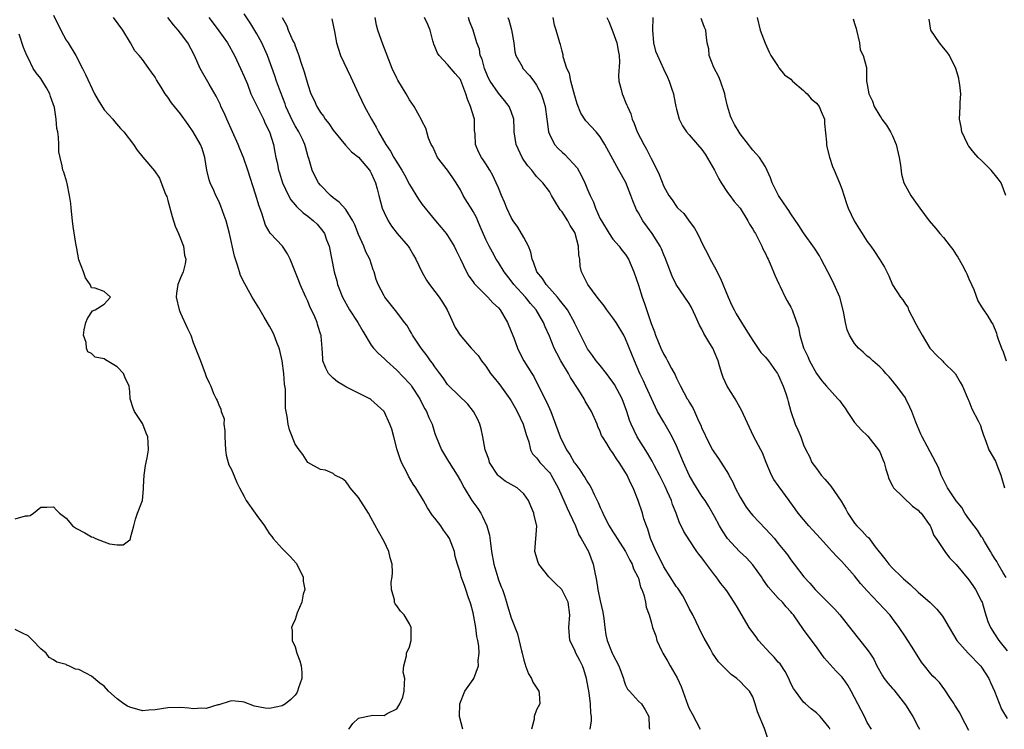
# Model space of a CAD drawing. Units: inches. Extents: x 2559000 to 2562000, y 1533000 to 1536000.
# Drawn here: x 2559846 to 2560001, y 1533589 to 1533701 of the extents above; entities that cross this region are included whole.
import ezdxf

# ---------------------------------------------------------------- set-up
doc = ezdxf.new("R2010")
doc.units = ezdxf.units.IN
doc.header["$MEASUREMENT"] = 0
doc.layers.add('LD25591533_2ft', color=53, linetype='Continuous')

msp = doc.modelspace()

# ---------------------------------------------------------------- linework, layer by layer
at = {"layer": 'LD25591533_2ft'}
for points, elevation in [([(2559851, 1533701.39), (2559852.16, 1533699), (2559853, 1533697.45), (2559853.31, 1533697), (2559854.54, 1533695), (2559855.59, 1533693), (2559856.06, 1533692.06), (2559857.47, 1533689), (2559858.02, 1533688.02), (2559859, 1533686.49), (2559860.32, 1533685), (2559860.62, 1533684.62), (2559861.56, 1533683.56), (2559862.09, 1533683), (2559863.58, 1533681), (2559864.14, 1533680.14), (2559865.05, 1533679.04), (2559866.88, 1533676.88), (2559867.7, 1533675.7), (2559868.54, 1533673.46), (2559868.75, 1533673), (2559868.82, 1533672.82), (2559869, 1533672.22), (2559869.69, 1533669.69), (2559870.16, 1533668.16), (2559870.68, 1533667), (2559871.47, 1533665), (2559871.63, 1533663.63), (2559871.8, 1533663), (2559871.74, 1533662.26), (2559871.38, 1533661), (2559871, 1533660.04), (2559870.55, 1533659), (2559870.37, 1533657.63), (2559870.32, 1533657), (2559870.78, 1533655), (2559871, 1533654.46), (2559872.09, 1533652.09), (2559872.62, 1533651), (2559873, 1533649.86), (2559873.79, 1533647.79), (2559874.15, 1533647), (2559874.87, 1533645), (2559875, 1533644.54), (2559875.51, 1533643.51), (2559875.73, 1533643), (2559876.18, 1533641.82), (2559876.57, 1533641), (2559876.75, 1533640.75), (2559877, 1533640.08), (2559877.35, 1533639.35), (2559877.36, 1533639), (2559877.83, 1533637.83), (2559877.79, 1533637), (2559877.97, 1533635.97), (2559877.93, 1533635), (2559878.04, 1533633), (2559878.16, 1533632.16), (2559878.49, 1533631), (2559878.61, 1533630.61), (2559879, 1533629.9), (2559879.86, 1533627.86), (2559880.26, 1533627), (2559881, 1533625.61), (2559881.29, 1533625), (2559882.72, 1533623), (2559883, 1533622.66), (2559884.18, 1533621), (2559884.49, 1533620.49), (2559885, 1533619.77), (2559885.34, 1533619.34), (2559885.56, 1533619), (2559887, 1533617.44), (2559888.21, 1533616.21), (2559889.17, 1533615.17), (2559890.27, 1533613), (2559890.3, 1533612.3), (2559890.52, 1533611), (2559890.27, 1533610.27), (2559890.07, 1533609), (2559889.34, 1533607.34), (2559889, 1533606.29), (2559888.59, 1533605.41), (2559888.46, 1533605), (2559888.56, 1533604.56), (2559888.53, 1533603), (2559889, 1533601.96), (2559889.3, 1533601), (2559889.77, 1533599.77), (2559889.98, 1533599), (2559890.07, 1533597.93), (2559890.07, 1533597), (2559889.52, 1533595.52), (2559889.4, 1533595), (2559889.27, 1533594.73), (2559889, 1533594.35), (2559888.33, 1533593.67), (2559887.51, 1533593), (2559887, 1533592.69), (2559885, 1533592.26), (2559884.32, 1533592.32), (2559882.63, 1533592.63), (2559881, 1533593.29), (2559880.7, 1533593.3), (2559879, 1533593.49), (2559878.64, 1533593.36), (2559877, 1533592.86), (2559876.84, 1533592.84), (2559875, 1533592.27), (2559874.32, 1533592.32), (2559873, 1533592.22), (2559872.31, 1533592.31), (2559871, 1533592.42), (2559869, 1533592.4), (2559867, 1533592.07), (2559866.02, 1533592.02), (2559865, 1533591.93), (2559863, 1533592.46), (2559862.64, 1533592.64), (2559862.08, 1533593), (2559861, 1533593.82), (2559859.67, 1533595), (2559859, 1533595.78), (2559858.28, 1533596.28), (2559857, 1533597.34), (2559856.22, 1533597.78), (2559855, 1533598.39), (2559854.48, 1533598.48), (2559853.43, 1533599), (2559853.12, 1533599.12), (2559853, 1533599.19), (2559851.54, 1533599.54), (2559851, 1533599.91), (2559850.31, 1533600.31), (2559849.83, 1533601), (2559849, 1533601.65), (2559847.77, 1533603), (2559847, 1533603.7), (2559846.13, 1533604.13), (2559845, 1533604.73)], 8202), ([(2559897.44, 1533589), (2559898.11, 1533589.89), (2559899, 1533590.73), (2559899.2, 1533590.8), (2559901, 1533591.2), (2559901.23, 1533591.23), (2559903, 1533591.2), (2559903.51, 1533591.51), (2559905, 1533592.2), (2559905.5, 1533593), (2559905.95, 1533594.05), (2559906.18, 1533595), (2559906.24, 1533596.24), (2559906.26, 1533597), (2559906.03, 1533597.97), (2559906.1, 1533599), (2559906.55, 1533600.55), (2559906.53, 1533601), (2559907, 1533601.98), (2559907.28, 1533603), (2559907.26, 1533605), (2559907, 1533605.59), (2559906.14, 1533607), (2559905.6, 1533607.6), (2559905, 1533608.43), (2559904.75, 1533608.75), (2559904.65, 1533609), (2559904.62, 1533609.38), (2559904.16, 1533611), (2559904.13, 1533612.13), (2559904.29, 1533613), (2559904.35, 1533613.65), (2559904.27, 1533615), (2559903.97, 1533615.97), (2559903.73, 1533617), (2559903, 1533618.56), (2559902.12, 1533620.12), (2559901, 1533622.22), (2559900.54, 1533623), (2559899, 1533625.49), (2559897.67, 1533627), (2559897.42, 1533627.42), (2559897, 1533628), (2559896.44, 1533628.44), (2559895.25, 1533629), (2559895, 1533629.23), (2559893.79, 1533629.79), (2559893, 1533629.87), (2559891, 1533631), (2559890.22, 1533632.22), (2559889.66, 1533633), (2559889, 1533633.86), (2559888.13, 1533636.13), (2559887.93, 1533637), (2559887.77, 1533638.23), (2559887.6, 1533639), (2559887.51, 1533639.51), (2559887.5, 1533642.5), (2559887.33, 1533643.33), (2559887.21, 1533645), (2559886.99, 1533646.99), (2559886.63, 1533648.63), (2559886.52, 1533649), (2559886.16, 1533649.84), (2559885.71, 1533651), (2559885.49, 1533651.49), (2559885, 1533652.41), (2559884.16, 1533653.84), (2559883.31, 1533655.31), (2559882.26, 1533657), (2559881.36, 1533658.64), (2559881.09, 1533659.09), (2559880.42, 1533660.42), (2559880.28, 1533661), (2559879.97, 1533662.03), (2559879.61, 1533663), (2559879.46, 1533663.46), (2559878.67, 1533667), (2559878.14, 1533669), (2559877.86, 1533669.86), (2559877.34, 1533671.34), (2559877, 1533672.08), (2559876.55, 1533673), (2559876.2, 1533673.8), (2559875.64, 1533675), (2559875.48, 1533675.48), (2559875.13, 1533677), (2559874.82, 1533679), (2559874.41, 1533680.41), (2559874.14, 1533681), (2559873, 1533683), (2559872.19, 1533684.19), (2559871, 1533685.85), (2559870.06, 1533687), (2559869.57, 1533687.57), (2559869, 1533688.45), (2559868.59, 1533689), (2559867.95, 1533690.05), (2559867.21, 1533691.21), (2559867, 1533691.61), (2559866.41, 1533692.41), (2559866.01, 1533693), (2559865, 1533694.38), (2559864.5, 1533695), (2559863.78, 1533695.78), (2559863.1, 1533697), (2559861.89, 1533699), (2559860.44, 1533701)], 8200), ([(2559915.41, 1533589), (2559914.86, 1533591), (2559914.91, 1533593), (2559915.72, 1533595), (2559917, 1533596.82), (2559917.1, 1533597), (2559917.87, 1533599), (2559917.83, 1533599.83), (2559917.96, 1533601), (2559917.92, 1533602.08), (2559917.75, 1533603), (2559917.62, 1533603.62), (2559917.45, 1533605), (2559917, 1533607.35), (2559916.67, 1533608.67), (2559916.57, 1533609), (2559916.3, 1533609.7), (2559915.88, 1533611), (2559915.65, 1533611.65), (2559915.13, 1533613), (2559915, 1533613.55), (2559914.54, 1533615), (2559914.21, 1533616.21), (2559914.06, 1533617), (2559913.29, 1533619), (2559913, 1533619.48), (2559912.36, 1533620.36), (2559911.93, 1533621), (2559911, 1533622.2), (2559910.64, 1533622.64), (2559909.84, 1533623.84), (2559909.18, 1533625), (2559908.01, 1533627), (2559907.59, 1533627.59), (2559906.84, 1533628.84), (2559906.57, 1533629.43), (2559905.77, 1533631), (2559905.55, 1533631.55), (2559905.07, 1533633), (2559904.53, 1533635), (2559904.24, 1533636.24), (2559903.93, 1533637), (2559903.01, 1533639), (2559900.91, 1533640.91), (2559900.75, 1533641), (2559897, 1533642.9), (2559896.83, 1533643), (2559895.7, 1533643.7), (2559895, 1533644.27), (2559894.62, 1533644.62), (2559894.27, 1533645), (2559893.85, 1533645.85), (2559893.38, 1533647), (2559893.35, 1533647.35), (2559893.29, 1533649), (2559893.13, 1533650.87), (2559893.1, 1533651), (2559893.06, 1533651.06), (2559892.56, 1533652.56), (2559892.46, 1533653), (2559892.11, 1533653.89), (2559891.59, 1533655), (2559891.39, 1533655.39), (2559891, 1533656.36), (2559890.79, 1533656.79), (2559890.72, 1533657), (2559889.79, 1533659), (2559889.58, 1533659.58), (2559888.21, 1533663), (2559887.83, 1533663.83), (2559887.02, 1533665), (2559885.16, 1533667), (2559885.07, 1533667.07), (2559884.35, 1533668.35), (2559884.16, 1533669), (2559883.77, 1533670.23), (2559883.34, 1533671.34), (2559882.77, 1533673.23), (2559881.55, 1533677), (2559880.87, 1533679), (2559880.32, 1533680.32), (2559880.07, 1533681), (2559878.25, 1533685), (2559877.88, 1533685.88), (2559877.35, 1533687), (2559877.26, 1533687.26), (2559876.61, 1533688.61), (2559875.48, 1533690.52), (2559874.08, 1533693), (2559873.19, 1533695), (2559872.15, 1533697), (2559871, 1533698.54), (2559870.62, 1533699), (2559869.86, 1533699.86), (2559868.98, 1533700.98)], 8198), ([(2559875.46, 1533701), (2559876.11, 1533700.11), (2559877, 1533698.92), (2559878.35, 1533697), (2559879.45, 1533695), (2559880.44, 1533693), (2559881, 1533691.74), (2559881.51, 1533690.49), (2559882.07, 1533689), (2559882.34, 1533688.34), (2559883, 1533687.11), (2559884.02, 1533685), (2559884.32, 1533684.32), (2559884.97, 1533683), (2559885.59, 1533681), (2559885.83, 1533679.83), (2559885.99, 1533679), (2559886.17, 1533678.17), (2559886.4, 1533677), (2559886.54, 1533676.54), (2559887.03, 1533675), (2559887.98, 1533673), (2559888.34, 1533672.34), (2559889, 1533671.55), (2559889.24, 1533671.24), (2559890.27, 1533670.27), (2559891, 1533669.76), (2559891.92, 1533669), (2559892.46, 1533668.46), (2559893.38, 1533667.38), (2559893.62, 1533667), (2559893.96, 1533666.04), (2559894.36, 1533665), (2559895.13, 1533661), (2559895.57, 1533659.57), (2559895.7, 1533659), (2559896.49, 1533657), (2559897.58, 1533655), (2559898.87, 1533653), (2559899.66, 1533651.66), (2559901, 1533649.43), (2559901.35, 1533649), (2559902.12, 1533648.12), (2559903, 1533647.37), (2559903.36, 1533647), (2559905, 1533645.51), (2559907, 1533643.42), (2559907.2, 1533643.2), (2559907.33, 1533643), (2559908.61, 1533641), (2559908.74, 1533640.74), (2559909.43, 1533639.43), (2559909.7, 1533639), (2559910.06, 1533638.06), (2559910.56, 1533637), (2559910.65, 1533636.65), (2559911, 1533635.53), (2559911.19, 1533635), (2559912.02, 1533633), (2559913.15, 1533631.15), (2559913.23, 1533631), (2559914.48, 1533629), (2559915, 1533628.12), (2559915.6, 1533627), (2559916.82, 1533625), (2559917.75, 1533623.75), (2559918.22, 1533623), (2559918.51, 1533622.51), (2559919.16, 1533621), (2559919.57, 1533619.57), (2559919.72, 1533618.28), (2559919.92, 1533617), (2559920.28, 1533615), (2559920.88, 1533612.88), (2559921, 1533612.54), (2559921.42, 1533611.42), (2559921.61, 1533611), (2559921.96, 1533610.04), (2559922.28, 1533609), (2559922.42, 1533608.42), (2559923, 1533606.53), (2559924, 1533604), (2559924.64, 1533601.36), (2559924.75, 1533601), (2559925, 1533599.88), (2559925.19, 1533599.19), (2559925.27, 1533599), (2559925.71, 1533597.71), (2559926.18, 1533597), (2559926.41, 1533596.41), (2559927.37, 1533595), (2559927.38, 1533594.63), (2559927.49, 1533593), (2559927, 1533592.08), (2559926.6, 1533591), (2559926.61, 1533590.61), (2559926.18, 1533589)], 8196), ([(2559935.43, 1533589), (2559935.64, 1533590.36), (2559935.62, 1533591), (2559935.54, 1533591.54), (2559935.47, 1533593), (2559935.25, 1533594.75), (2559934.87, 1533597), (2559934.42, 1533598.42), (2559934.21, 1533599), (2559933.82, 1533599.82), (2559933.19, 1533601), (2559933, 1533601.45), (2559932.25, 1533603), (2559932.09, 1533605), (2559932.24, 1533607), (2559931.96, 1533609), (2559930.99, 1533610.99), (2559929.96, 1533611.96), (2559928.9, 1533613), (2559927.35, 1533615), (2559927.25, 1533615.25), (2559926.73, 1533617), (2559927.03, 1533621), (2559926.63, 1533622.63), (2559926.58, 1533623), (2559926.1, 1533624.1), (2559925.74, 1533625), (2559925, 1533626.07), (2559923.93, 1533627), (2559922.07, 1533628.07), (2559921, 1533628.89), (2559920.89, 1533629), (2559919.61, 1533631), (2559919.48, 1533631.49), (2559919, 1533632.73), (2559918.91, 1533633), (2559918.54, 1533635), (2559918.27, 1533636.27), (2559918.08, 1533637), (2559917.75, 1533637.75), (2559917.09, 1533639), (2559916.16, 1533640.16), (2559913.25, 1533643), (2559913, 1533643.27), (2559912.3, 1533644.3), (2559911.76, 1533645), (2559911, 1533646.03), (2559910.63, 1533646.63), (2559910.31, 1533647), (2559909.78, 1533647.78), (2559908.83, 1533649), (2559907.5, 1533651), (2559907.34, 1533651.34), (2559907, 1533651.86), (2559906.57, 1533652.57), (2559906.21, 1533653), (2559905, 1533654.64), (2559903.14, 1533657), (2559903, 1533657.22), (2559902.1, 1533659), (2559901.77, 1533659.77), (2559901.44, 1533661), (2559901.3, 1533661.3), (2559900.74, 1533663), (2559900.14, 1533664.14), (2559899.82, 1533665), (2559899, 1533666.86), (2559898.39, 1533668.39), (2559898.11, 1533669), (2559897, 1533670.8), (2559895.96, 1533671.96), (2559895, 1533672.65), (2559894.57, 1533673), (2559893, 1533674.62), (2559892.7, 1533675), (2559892.1, 1533676.1), (2559891.69, 1533677), (2559891.18, 1533678.81), (2559891.09, 1533679.09), (2559890.63, 1533680.63), (2559890.55, 1533681), (2559890.15, 1533681.85), (2559889.58, 1533683), (2559889, 1533683.96), (2559888.63, 1533684.63), (2559887.57, 1533687), (2559887.43, 1533687.43), (2559886.69, 1533689.31), (2559886.07, 1533691), (2559885.81, 1533691.81), (2559884.69, 1533695), (2559883.77, 1533697), (2559883, 1533698.41), (2559882.03, 1533700.03), (2559881, 1533701.59)], 8194), ([(2559886.99, 1533701), (2559887.7, 1533699.7), (2559887.94, 1533699), (2559888.66, 1533697.34), (2559888.89, 1533696.89), (2559889, 1533696.55), (2559889.46, 1533695.46), (2559889.59, 1533695), (2559889.88, 1533694.12), (2559890.45, 1533692.45), (2559891, 1533690.46), (2559891.5, 1533689), (2559891.99, 1533687.99), (2559892.42, 1533687), (2559893, 1533686.07), (2559893.47, 1533685.47), (2559893.76, 1533685), (2559894.33, 1533684.33), (2559895, 1533683.29), (2559896.94, 1533680.94), (2559897.88, 1533679.88), (2559899, 1533679.03), (2559900.72, 1533677), (2559900.82, 1533676.82), (2559901, 1533676.52), (2559901.44, 1533675.44), (2559901.68, 1533675), (2559901.94, 1533674.06), (2559902.16, 1533673), (2559902.72, 1533671), (2559903, 1533670.33), (2559903.64, 1533669), (2559904.15, 1533668.15), (2559905.04, 1533667.04), (2559906.81, 1533665), (2559907, 1533664.72), (2559907.63, 1533663.63), (2559907.98, 1533663), (2559908.93, 1533661), (2559909.7, 1533659.7), (2559910.15, 1533659), (2559911, 1533657.91), (2559911.67, 1533657), (2559912.19, 1533656.19), (2559912.91, 1533655), (2559914.21, 1533652.21), (2559914.97, 1533651), (2559916.72, 1533649), (2559917.8, 1533647.8), (2559918.31, 1533647), (2559919, 1533646.12), (2559919.76, 1533645), (2559920.3, 1533644.3), (2559921, 1533643.47), (2559921.21, 1533643.2), (2559922.79, 1533641), (2559923, 1533640.67), (2559923.6, 1533639.6), (2559923.92, 1533639), (2559924.88, 1533637), (2559925.38, 1533635.38), (2559925.77, 1533634.23), (2559926.05, 1533633), (2559926.36, 1533632.36), (2559927, 1533631.7), (2559927.29, 1533631.29), (2559927.52, 1533631), (2559929, 1533629.41), (2559929.18, 1533629.18), (2559929.3, 1533629), (2559930.39, 1533627), (2559931, 1533625.58), (2559931.27, 1533625), (2559931.79, 1533623.79), (2559932.19, 1533623), (2559933.1, 1533621), (2559933.62, 1533619.62), (2559934.03, 1533619), (2559935.17, 1533617), (2559935.92, 1533615), (2559936.08, 1533613.92), (2559936.44, 1533612.44), (2559936.62, 1533611), (2559937, 1533609.2), (2559937.42, 1533607.42), (2559937.58, 1533606.42), (2559937.74, 1533605), (2559937.89, 1533603.89), (2559938.12, 1533603), (2559938.9, 1533601), (2559939, 1533600.75), (2559939.92, 1533599), (2559940.66, 1533597), (2559940.74, 1533596.74), (2559941, 1533595.96), (2559941.3, 1533595.3), (2559941.59, 1533595), (2559943, 1533593.44), (2559943.48, 1533593), (2559944.08, 1533592.08), (2559944.67, 1533591), (2559944.72, 1533589.28), (2559944.77, 1533589)], 8192), ([(2559963.42, 1533587.42), (2559962.86, 1533589.14), (2559961.77, 1533591.77), (2559961.38, 1533593), (2559961, 1533594.09), (2559960.47, 1533595), (2559959.75, 1533595.75), (2559959, 1533596.51), (2559958.47, 1533597), (2559957.6, 1533597.6), (2559957, 1533598.19), (2559956.25, 1533599), (2559955.63, 1533599.63), (2559954.69, 1533601), (2559954.3, 1533601.7), (2559953.34, 1533603.34), (2559952.66, 1533604.66), (2559952.53, 1533605), (2559952.11, 1533605.89), (2559951.55, 1533607), (2559951, 1533608), (2559950.54, 1533609), (2559949.99, 1533609.99), (2559949.19, 1533611.19), (2559949, 1533611.42), (2559947, 1533614.56), (2559946.21, 1533616.21), (2559945.82, 1533617), (2559944.93, 1533619), (2559944.48, 1533620.48), (2559944.26, 1533621), (2559943.89, 1533622.11), (2559943.65, 1533623), (2559942.99, 1533625.01), (2559942.18, 1533627), (2559941.77, 1533627.77), (2559941.23, 1533629), (2559941, 1533629.41), (2559939.99, 1533631), (2559939.57, 1533631.57), (2559939, 1533632.49), (2559938.77, 1533632.77), (2559938.61, 1533633), (2559938.02, 1533633.98), (2559937.35, 1533635), (2559937.23, 1533635.23), (2559937, 1533635.87), (2559936.64, 1533636.64), (2559936.5, 1533637), (2559935.61, 1533639), (2559934.64, 1533640.64), (2559934.46, 1533641), (2559933.63, 1533642.37), (2559932.34, 1533644.34), (2559932, 1533645), (2559930.83, 1533647), (2559930.19, 1533648.19), (2559929.78, 1533649), (2559929, 1533650.85), (2559928.33, 1533652.33), (2559928.06, 1533653), (2559926.92, 1533655), (2559926.02, 1533656.02), (2559925.24, 1533657), (2559923.43, 1533659), (2559923, 1533659.59), (2559921.89, 1533661), (2559921, 1533662.48), (2559920.65, 1533663), (2559920.07, 1533664.07), (2559919.52, 1533665), (2559919, 1533666.06), (2559918.14, 1533668.14), (2559917.77, 1533669), (2559917.52, 1533669.52), (2559917, 1533670.5), (2559916.7, 1533671), (2559916.03, 1533672.03), (2559915.47, 1533673), (2559915, 1533673.89), (2559914.33, 1533675), (2559913.8, 1533675.8), (2559913, 1533676.98), (2559911.43, 1533679), (2559910.65, 1533680.65), (2559910.43, 1533681), (2559910, 1533682), (2559909.58, 1533683.58), (2559909, 1533684.62), (2559908.89, 1533684.89), (2559907.72, 1533687), (2559907, 1533688.03), (2559906.47, 1533689), (2559905.16, 1533691.16), (2559905, 1533691.45), (2559904.27, 1533693), (2559902.79, 1533696.79), (2559902.59, 1533697.41), (2559902.02, 1533699), (2559901.82, 1533699.82), (2559901.58, 1533701)], 8188), ([(2559973.14, 1533589), (2559973.1, 1533589.1), (2559973, 1533589.27), (2559971.62, 1533591), (2559971, 1533591.59), (2559970.2, 1533592.2), (2559969.3, 1533593), (2559969, 1533593.29), (2559967.71, 1533595), (2559967.43, 1533595.43), (2559967, 1533596.21), (2559966.65, 1533597), (2559966.1, 1533598.1), (2559965.29, 1533599.28), (2559965, 1533599.57), (2559964.36, 1533600.36), (2559963.73, 1533601), (2559961.92, 1533603), (2559961.54, 1533603.54), (2559960.67, 1533604.67), (2559960.46, 1533605), (2559958.44, 1533608.44), (2559958.09, 1533609), (2559957, 1533610.63), (2559956.74, 1533611), (2559955.97, 1533611.97), (2559955.25, 1533613), (2559955, 1533613.3), (2559953.72, 1533615), (2559953.4, 1533615.4), (2559953, 1533615.99), (2559952.54, 1533616.54), (2559952.22, 1533617), (2559951, 1533618.8), (2559950.14, 1533620.14), (2559949.76, 1533621), (2559949.48, 1533621.48), (2559948.94, 1533623), (2559948.38, 1533624.38), (2559948.2, 1533625), (2559947.61, 1533626.39), (2559947.23, 1533627.23), (2559946.33, 1533629), (2559945.53, 1533630.47), (2559945.17, 1533631.17), (2559944.45, 1533632.45), (2559942.84, 1533635), (2559941.86, 1533637), (2559941.62, 1533637.62), (2559941.21, 1533639), (2559940.46, 1533641), (2559939.24, 1533643.24), (2559939, 1533643.62), (2559938.43, 1533644.43), (2559937.97, 1533645), (2559937, 1533646.26), (2559936.38, 1533647), (2559935.81, 1533647.81), (2559935, 1533648.87), (2559934.84, 1533649.16), (2559933, 1533652.86), (2559932.94, 1533653), (2559931.84, 1533655), (2559931.5, 1533655.5), (2559931, 1533656.06), (2559930.6, 1533656.6), (2559930.26, 1533657), (2559929, 1533658.44), (2559928.49, 1533659), (2559927.92, 1533659.92), (2559927.04, 1533661), (2559926.51, 1533662.51), (2559926.31, 1533663), (2559926.08, 1533664.08), (2559925.73, 1533665), (2559925, 1533666.37), (2559924.04, 1533668.04), (2559923.31, 1533669), (2559923, 1533669.52), (2559922.3, 1533671), (2559921.95, 1533671.95), (2559921.47, 1533673), (2559921, 1533674.19), (2559920.66, 1533675), (2559920.13, 1533676.13), (2559919.65, 1533677), (2559919, 1533677.96), (2559918.6, 1533678.6), (2559918.32, 1533679), (2559917.86, 1533679.86), (2559917.36, 1533681), (2559917.31, 1533682.69), (2559917.24, 1533683.24), (2559917.21, 1533685), (2559917.15, 1533685.15), (2559916.62, 1533687), (2559916.13, 1533688.13), (2559915.87, 1533689), (2559915.08, 1533691.08), (2559915, 1533691.23), (2559914.21, 1533692.21), (2559913, 1533693.63), (2559911.65, 1533695), (2559911.4, 1533695.4), (2559911, 1533696.46), (2559910.83, 1533696.83), (2559910.76, 1533697), (2559910.65, 1533697.35), (2559910.23, 1533699), (2559909.88, 1533699.88), (2559909.36, 1533701)], 8186), ([(2559979.68, 1533589), (2559979, 1533590.09), (2559978.6, 1533591), (2559977.53, 1533593), (2559976.5, 1533595), (2559975.94, 1533595.94), (2559975.23, 1533597), (2559975, 1533597.28), (2559974.14, 1533598.14), (2559972.25, 1533600.26), (2559971, 1533601.98), (2559969.69, 1533603.69), (2559969, 1533604.71), (2559968.77, 1533605), (2559968.32, 1533605.68), (2559967.41, 1533607), (2559967.22, 1533607.22), (2559967, 1533607.51), (2559966.28, 1533608.28), (2559965.68, 1533609), (2559965, 1533609.66), (2559963.43, 1533611.43), (2559962.6, 1533612.61), (2559962.36, 1533613), (2559961, 1533614.89), (2559959.99, 1533615.99), (2559958.9, 1533617), (2559957.04, 1533619), (2559956.24, 1533620.24), (2559955.79, 1533621), (2559955, 1533622.47), (2559954.08, 1533624.08), (2559953.49, 1533625), (2559953, 1533625.71), (2559951.73, 1533627.73), (2559951, 1533628.98), (2559950.08, 1533631), (2559949, 1533633.59), (2559948.33, 1533635), (2559947.86, 1533635.86), (2559947, 1533637.31), (2559946.04, 1533639), (2559945.68, 1533639.68), (2559944.17, 1533643), (2559943.82, 1533643.82), (2559943.26, 1533645), (2559942.39, 1533647), (2559941, 1533650.42), (2559940.71, 1533651), (2559939.52, 1533653), (2559939, 1533653.75), (2559938.04, 1533655), (2559937.61, 1533655.61), (2559936.53, 1533657), (2559935.05, 1533659), (2559934.07, 1533661), (2559933.87, 1533661.87), (2559933.78, 1533663), (2559933.64, 1533663.64), (2559933.6, 1533665), (2559933.08, 1533667), (2559933, 1533667.17), (2559932.27, 1533668.27), (2559931.92, 1533669), (2559931, 1533670.44), (2559930.73, 1533670.73), (2559930.55, 1533671), (2559929.95, 1533671.95), (2559929.34, 1533673), (2559929, 1533673.62), (2559927.98, 1533675), (2559927.48, 1533675.48), (2559927, 1533676), (2559926.55, 1533676.55), (2559926.24, 1533677), (2559925.64, 1533677.64), (2559925, 1533678.54), (2559924.72, 1533679), (2559923.78, 1533681), (2559923.49, 1533683), (2559923.48, 1533683.48), (2559923.39, 1533685), (2559923, 1533686.2), (2559922.69, 1533687), (2559921.97, 1533687.97), (2559921, 1533689.09), (2559919.7, 1533691), (2559919.45, 1533691.45), (2559919, 1533692.46), (2559918.79, 1533693), (2559918.44, 1533694.44), (2559918.13, 1533695), (2559918.02, 1533696.02), (2559917.59, 1533697), (2559917.02, 1533699), (2559916.45, 1533700.45), (2559916.28, 1533701)], 8184), ([(2559922.47, 1533701), (2559922.62, 1533700.62), (2559923.04, 1533699.04), (2559923.39, 1533697), (2559923.58, 1533695.58), (2559923.74, 1533695), (2559924.71, 1533693.29), (2559924.85, 1533693), (2559925.86, 1533691.86), (2559926.56, 1533691), (2559927, 1533690.36), (2559927.73, 1533689), (2559928.05, 1533688.05), (2559928.35, 1533687), (2559928.63, 1533685), (2559928.64, 1533684.64), (2559928.86, 1533683), (2559929, 1533682.63), (2559929.82, 1533681), (2559930.38, 1533680.38), (2559931, 1533679.81), (2559931.44, 1533679.44), (2559933.36, 1533677.36), (2559934.08, 1533676.08), (2559934.58, 1533675), (2559935, 1533673.92), (2559935.42, 1533673), (2559935.93, 1533671.93), (2559936.28, 1533671), (2559937, 1533669.35), (2559937.18, 1533669), (2559938.43, 1533667), (2559939, 1533666.11), (2559939.98, 1533665), (2559940.41, 1533664.41), (2559941, 1533663.72), (2559941.46, 1533663), (2559942.3, 1533661), (2559943, 1533658.91), (2559943.6, 1533657), (2559943.99, 1533655.99), (2559945, 1533652.85), (2559945.52, 1533651.52), (2559945.68, 1533651), (2559946.15, 1533649.85), (2559946.52, 1533649), (2559947, 1533647.97), (2559947.38, 1533647.38), (2559947.6, 1533647), (2559948.24, 1533645.76), (2559948.79, 1533644.79), (2559949, 1533644.25), (2559949.42, 1533643.42), (2559949.61, 1533643), (2559950.7, 1533641), (2559950.82, 1533640.82), (2559951, 1533640.46), (2559951.56, 1533639.56), (2559951.85, 1533639), (2559952.48, 1533637.52), (2559952.84, 1533636.84), (2559953, 1533636.36), (2559953.44, 1533635.44), (2559953.61, 1533635), (2559954.68, 1533633), (2559955, 1533632.49), (2559955.63, 1533631.63), (2559957.17, 1533629.17), (2559957.24, 1533629), (2559957.87, 1533627.87), (2559958.23, 1533627), (2559959, 1533625.54), (2559959.31, 1533625), (2559959.97, 1533623.97), (2559960.71, 1533623), (2559961, 1533622.66), (2559963, 1533620.55), (2559963.74, 1533619.74), (2559964.4, 1533619), (2559965, 1533618.24), (2559966.04, 1533617), (2559966.45, 1533616.45), (2559967, 1533615.66), (2559967.49, 1533615), (2559969.02, 1533613), (2559970, 1533612), (2559970.82, 1533611), (2559971, 1533610.8), (2559972.81, 1533609), (2559973, 1533608.78), (2559973.9, 1533607.91), (2559974.68, 1533607), (2559976.58, 1533604.58), (2559979, 1533601.58), (2559979.41, 1533601), (2559980.02, 1533600.02), (2559980.54, 1533599), (2559981.42, 1533597.42), (2559981.69, 1533597), (2559982.25, 1533596.25), (2559983, 1533595.43), (2559983.2, 1533595.2), (2559985, 1533592.87), (2559986.18, 1533591), (2559987, 1533589.39), (2559987.22, 1533589)], 8182), ([(2559995, 1533588.81), (2559993.84, 1533591), (2559993.57, 1533591.57), (2559992.81, 1533592.81), (2559992.67, 1533593), (2559991.99, 1533594.01), (2559991.23, 1533595.23), (2559990.36, 1533596.36), (2559989.72, 1533597), (2559989.34, 1533597.34), (2559989, 1533597.73), (2559988.03, 1533599), (2559987.56, 1533599.56), (2559986.09, 1533601.91), (2559985.39, 1533603), (2559985, 1533603.55), (2559984.05, 1533605), (2559983, 1533606.44), (2559982.75, 1533606.75), (2559982.55, 1533607), (2559979, 1533610.77), (2559977.96, 1533611.96), (2559977, 1533613.16), (2559975, 1533615.41), (2559974.2, 1533616.2), (2559973.5, 1533617), (2559973, 1533617.52), (2559971.64, 1533619), (2559970.4, 1533620.4), (2559969.82, 1533621), (2559969, 1533622.01), (2559968.15, 1533623), (2559967.68, 1533623.68), (2559966.84, 1533624.84), (2559966.71, 1533625), (2559965.14, 1533627.14), (2559965, 1533627.36), (2559964.33, 1533628.33), (2559963.96, 1533629), (2559963.13, 1533631), (2559962.52, 1533632.52), (2559962.28, 1533633), (2559961.12, 1533635.12), (2559960.48, 1533636.48), (2559959.24, 1533639.24), (2559959, 1533639.61), (2559958.21, 1533641), (2559956.97, 1533643), (2559956.36, 1533644.36), (2559956.11, 1533645), (2559955.79, 1533646.21), (2559955.55, 1533647), (2559955, 1533648.36), (2559954.7, 1533649), (2559954.27, 1533649.73), (2559953.3, 1533651.3), (2559953, 1533651.96), (2559952.61, 1533652.61), (2559952, 1533654), (2559951.36, 1533655.36), (2559951, 1533655.98), (2559950.34, 1533657), (2559948.96, 1533659), (2559948.31, 1533660.31), (2559948.04, 1533661), (2559947.21, 1533663.21), (2559947, 1533663.66), (2559946.62, 1533664.62), (2559946.44, 1533665), (2559945.16, 1533667), (2559943.73, 1533669), (2559943, 1533670.29), (2559942.73, 1533670.73), (2559942.6, 1533671), (2559942.14, 1533672.14), (2559941.84, 1533673), (2559941.03, 1533675.03), (2559939.93, 1533677), (2559939, 1533678.74), (2559937.75, 1533681), (2559937, 1533682.23), (2559936.36, 1533683), (2559934.76, 1533684.76), (2559933.96, 1533685.96), (2559933.4, 1533687.4), (2559933, 1533688.7), (2559932.37, 1533691), (2559932.17, 1533692.17), (2559931.76, 1533693), (2559931.19, 1533694.81), (2559931.15, 1533695.15), (2559931, 1533695.69), (2559930.75, 1533696.75), (2559930.63, 1533697), (2559930.1, 1533699), (2559929.81, 1533699.81), (2559929.58, 1533701)], 8180), ([(2559938.07, 1533701), (2559938.36, 1533700.36), (2559939, 1533698.77), (2559939.63, 1533697), (2559939.83, 1533695.83), (2559939.99, 1533695), (2559940.04, 1533693.96), (2559939.87, 1533691.87), (2559939.94, 1533691), (2559940.31, 1533689.69), (2559940.46, 1533689), (2559940.64, 1533688.64), (2559941, 1533687.67), (2559941.2, 1533687.2), (2559941.27, 1533687), (2559941.83, 1533685.83), (2559942.01, 1533685), (2559942.35, 1533684.35), (2559942.79, 1533683), (2559943.84, 1533681), (2559944.27, 1533680.27), (2559945, 1533678.82), (2559945.96, 1533677), (2559946.29, 1533676.29), (2559947, 1533674.42), (2559947.82, 1533673), (2559948.34, 1533672.34), (2559949, 1533671.25), (2559949.13, 1533671.13), (2559949.2, 1533671), (2559950.15, 1533670.15), (2559951, 1533668.98), (2559951.85, 1533667.85), (2559952.29, 1533667), (2559953.25, 1533665), (2559953.87, 1533663.87), (2559954.29, 1533663), (2559955, 1533661.76), (2559955.94, 1533659.94), (2559957.11, 1533657), (2559957.69, 1533655.69), (2559958.05, 1533655), (2559958.38, 1533654.38), (2559959.22, 1533653), (2559959.92, 1533651.92), (2559961, 1533650.19), (2559962.28, 1533648.28), (2559963, 1533647.57), (2559963.45, 1533647), (2559964.58, 1533645.42), (2559964.87, 1533645), (2559965, 1533644.78), (2559965.76, 1533643), (2559966.18, 1533641.82), (2559966.46, 1533641), (2559966.56, 1533640.56), (2559967.01, 1533639.01), (2559967.69, 1533637), (2559968.1, 1533636.1), (2559968.54, 1533635), (2559969, 1533633.77), (2559969.34, 1533633), (2559969.92, 1533631.92), (2559970.31, 1533631), (2559971, 1533630.03), (2559971.78, 1533629), (2559972.35, 1533628.35), (2559973, 1533627.55), (2559973.27, 1533627.27), (2559974.89, 1533624.89), (2559975.62, 1533623.62), (2559975.93, 1533623), (2559977, 1533621.44), (2559977.36, 1533621), (2559978.2, 1533620.2), (2559979, 1533619.31), (2559979.18, 1533619.18), (2559980.28, 1533617.72), (2559981.8, 1533615.8), (2559982.38, 1533615), (2559983, 1533614.34), (2559984.37, 1533613), (2559984.7, 1533612.7), (2559985, 1533612.41), (2559985.77, 1533611.77), (2559987, 1533610.59), (2559988.93, 1533608.93), (2559989.93, 1533607.93), (2559990.82, 1533606.82), (2559991, 1533606.55), (2559991.88, 1533605), (2559993.1, 1533603), (2559994.89, 1533601), (2559996.84, 1533599), (2559997, 1533598.79), (2559998.13, 1533597), (2559998.37, 1533596.37), (2559999.02, 1533594.98), (2560000.15, 1533592.15), (2560001, 1533590.71)], 8178), ([(2559945.28, 1533701), (2559945.22, 1533699), (2559945.37, 1533697), (2559945.72, 1533695.72), (2559945.99, 1533695), (2559946.95, 1533692.95), (2559947.6, 1533691.6), (2559947.86, 1533691), (2559948.25, 1533689.75), (2559948.52, 1533689), (2559948.61, 1533688.61), (2559948.9, 1533687), (2559949, 1533686.57), (2559949.43, 1533685), (2559949.95, 1533683.95), (2559950.6, 1533683), (2559951, 1533682.56), (2559952.32, 1533681), (2559953, 1533680.23), (2559953.51, 1533679.51), (2559954.96, 1533677), (2559955.64, 1533675.64), (2559956.02, 1533675), (2559957, 1533673.45), (2559957.37, 1533673), (2559958.07, 1533672.07), (2559959, 1533670.99), (2559960.25, 1533669), (2559960.49, 1533668.49), (2559961, 1533667.72), (2559961.25, 1533667.25), (2559961.42, 1533667), (2559961.91, 1533666.09), (2559962.45, 1533665), (2559962.6, 1533664.6), (2559963, 1533663.87), (2559963.26, 1533663.26), (2559963.4, 1533663), (2559963.76, 1533662.24), (2559964.28, 1533661), (2559964.46, 1533660.46), (2559965.09, 1533659.09), (2559965.31, 1533658.69), (2559966.12, 1533657), (2559966.43, 1533656.43), (2559967, 1533655.41), (2559967.2, 1533655), (2559967.29, 1533654.71), (2559968.21, 1533652.21), (2559968.39, 1533651), (2559968.97, 1533649.03), (2559969.66, 1533647.66), (2559969.94, 1533647), (2559971, 1533645.01), (2559971.86, 1533643.86), (2559972.6, 1533643), (2559974.4, 1533641), (2559974.67, 1533640.67), (2559975, 1533640.19), (2559975.52, 1533639.52), (2559975.85, 1533639), (2559977, 1533637.3), (2559978.08, 1533636.08), (2559979, 1533635.24), (2559979.12, 1533635.12), (2559980.8, 1533633), (2559981, 1533632.64), (2559981.47, 1533631.47), (2559981.68, 1533631), (2559981.91, 1533629.91), (2559982.23, 1533629), (2559982.39, 1533628.39), (2559983, 1533627.29), (2559983.09, 1533627.09), (2559983.15, 1533627), (2559986.13, 1533624.13), (2559987, 1533623.49), (2559987.23, 1533623.23), (2559987.47, 1533623), (2559988.91, 1533621), (2559989, 1533620.82), (2559989.49, 1533619.49), (2559989.86, 1533619), (2559991.19, 1533617), (2559991.97, 1533615.97), (2559993, 1533614.91), (2559995, 1533612.53), (2559995.61, 1533611.61), (2559996.05, 1533611), (2559997, 1533609.16), (2559997.07, 1533609), (2559997.48, 1533607.48), (2559997.97, 1533605.97), (2559998.38, 1533605), (2559999, 1533604), (2559999.69, 1533603), (2560001, 1533601.34)], 8176), ([(2559961.69, 1533701), (2559962.16, 1533699), (2559962.95, 1533696.95), (2559963.57, 1533695.57), (2559963.86, 1533695), (2559965, 1533693.27), (2559965.1, 1533693.1), (2559966, 1533692), (2559967, 1533691.29), (2559967.27, 1533691), (2559969, 1533689.54), (2559969.26, 1533689.26), (2559969.55, 1533689), (2559970.2, 1533688.2), (2559971, 1533687.5), (2559971.44, 1533687), (2559971.78, 1533686.22), (2559972.29, 1533685), (2559972.31, 1533684.31), (2559972.61, 1533681.39), (2559972.61, 1533681), (2559972.67, 1533680.67), (2559973.05, 1533679.05), (2559973.56, 1533677.56), (2559973.79, 1533677), (2559974.65, 1533675), (2559975, 1533674.04), (2559975.76, 1533671.76), (2559975.99, 1533671), (2559976.95, 1533669), (2559977.75, 1533667.75), (2559978.2, 1533667), (2559979, 1533665.75), (2559979.56, 1533665), (2559980.16, 1533664.16), (2559980.92, 1533663), (2559981.7, 1533661.7), (2559982.08, 1533661), (2559982.38, 1533660.38), (2559983, 1533658.96), (2559984.23, 1533657), (2559984.58, 1533656.58), (2559985, 1533655.9), (2559985.4, 1533655.4), (2559985.52, 1533655), (2559986, 1533654), (2559986.72, 1533652.72), (2559987, 1533652.14), (2559987.65, 1533651), (2559988.86, 1533649), (2559989, 1533648.8), (2559989.88, 1533647.88), (2559990.91, 1533646.91), (2559991, 1533646.79), (2559992.82, 1533645), (2559992.9, 1533644.9), (2559993, 1533644.75), (2559993.64, 1533643.64), (2559993.99, 1533643), (2559994.89, 1533640.89), (2559995, 1533640.71), (2559995.44, 1533639.44), (2559996.45, 1533637.55), (2559996.8, 1533636.8), (2559997, 1533636.21), (2559997.28, 1533635.28), (2559997.65, 1533634.35), (2559998.15, 1533633), (2559999.19, 1533631.19), (2559999.38, 1533630.62), (2560000.04, 1533629), (2560000.61, 1533627)], 8172), ([(2559894.8, 1533700.8), (2559895.19, 1533698.81), (2559895.51, 1533697), (2559896.15, 1533695), (2559897.72, 1533691.72), (2559898.97, 1533689), (2559899.93, 1533687), (2559901.01, 1533685), (2559901.77, 1533683.77), (2559902.12, 1533683), (2559903.26, 1533681), (2559903.99, 1533679.99), (2559904.55, 1533679), (2559905.81, 1533677), (2559906.24, 1533676.24), (2559907, 1533674.73), (2559908.42, 1533672.42), (2559909, 1533671.59), (2559909.46, 1533671), (2559910.17, 1533670.17), (2559911.11, 1533669), (2559911.98, 1533667.98), (2559912.78, 1533667), (2559913, 1533666.69), (2559914.04, 1533665), (2559914.34, 1533664.34), (2559915.04, 1533662.96), (2559915.95, 1533661), (2559916.32, 1533660.32), (2559917, 1533659.42), (2559917.16, 1533659.16), (2559919.3, 1533657), (2559920.11, 1533656.11), (2559921, 1533655.33), (2559921.27, 1533655), (2559922.44, 1533653), (2559923, 1533651.62), (2559923.4, 1533650.6), (2559923.99, 1533649), (2559924.3, 1533648.3), (2559925, 1533647), (2559926.24, 1533645), (2559926.54, 1533644.54), (2559928.31, 1533641), (2559928.55, 1533640.55), (2559929.23, 1533639), (2559929.99, 1533637), (2559930.7, 1533635), (2559931.68, 1533633), (2559932.23, 1533632.23), (2559932.91, 1533631), (2559933, 1533630.86), (2559933.82, 1533629.82), (2559934.33, 1533629), (2559934.6, 1533628.6), (2559935, 1533627.89), (2559935.38, 1533627.38), (2559935.58, 1533627), (2559936.06, 1533625.94), (2559936.7, 1533624.7), (2559937, 1533623.91), (2559937.29, 1533623.29), (2559937.39, 1533623), (2559937.76, 1533622.24), (2559938.4, 1533621), (2559939, 1533620.05), (2559939.43, 1533619.43), (2559939.68, 1533619), (2559940.96, 1533617), (2559941.64, 1533615.64), (2559942.01, 1533615), (2559942.26, 1533614.26), (2559942.92, 1533613), (2559943, 1533612.76), (2559943.36, 1533611.36), (2559943.54, 1533611), (2559943.86, 1533610.14), (2559944.11, 1533609), (2559944.22, 1533608.22), (2559944.69, 1533607), (2559945, 1533605.9), (2559945.23, 1533605), (2559945.73, 1533603.73), (2559945.92, 1533603), (2559946.68, 1533601.32), (2559946.84, 1533601), (2559947.65, 1533599.65), (2559947.99, 1533599), (2559949.1, 1533597.1), (2559949.73, 1533595.73), (2559950.78, 1533592.78), (2559951, 1533592.27), (2559951.45, 1533591.45), (2559952.74, 1533589)], 8190), ([(2560000.87, 1533612.87), (2560000.39, 1533613.61), (2559999.58, 1533615), (2559999.39, 1533615.39), (2559999, 1533615.93), (2559998.63, 1533616.63), (2559998.39, 1533617), (2559997.46, 1533618.54), (2559997.14, 1533619.13), (2559997, 1533619.3), (2559996.36, 1533620.36), (2559995.83, 1533621), (2559995, 1533622.1), (2559994.38, 1533623), (2559993.88, 1533623.88), (2559993, 1533624.95), (2559991.61, 1533627), (2559991.43, 1533627.43), (2559991, 1533628.25), (2559990.76, 1533628.76), (2559990.61, 1533629), (2559990.2, 1533630.2), (2559989.81, 1533631), (2559988.45, 1533633.55), (2559987.65, 1533635), (2559987.44, 1533635.44), (2559986.67, 1533637.33), (2559986.02, 1533639), (2559985.71, 1533639.71), (2559985.1, 1533641), (2559985, 1533641.16), (2559983.67, 1533643), (2559983.36, 1533643.36), (2559983, 1533643.83), (2559982.45, 1533644.45), (2559981.93, 1533645), (2559981.5, 1533645.5), (2559981, 1533646.03), (2559979.91, 1533647), (2559979.44, 1533647.44), (2559979, 1533647.74), (2559978.35, 1533648.35), (2559977.62, 1533649), (2559977, 1533649.72), (2559976.21, 1533651), (2559975.86, 1533651.86), (2559975.57, 1533653), (2559975.25, 1533654.75), (2559974.68, 1533657), (2559973.83, 1533659), (2559973.56, 1533659.56), (2559972.82, 1533661), (2559971.75, 1533663), (2559971.48, 1533663.48), (2559970.69, 1533664.69), (2559969, 1533667.13), (2559968.27, 1533668.27), (2559967, 1533670.12), (2559966.66, 1533670.66), (2559966.39, 1533671), (2559965.86, 1533671.86), (2559965.03, 1533673), (2559964.04, 1533675), (2559963.79, 1533675.79), (2559963, 1533677.51), (2559962.04, 1533679), (2559961, 1533680.13), (2559960.62, 1533680.62), (2559960.35, 1533681), (2559959, 1533682.7), (2559958.15, 1533684.15), (2559957.71, 1533685), (2559957.5, 1533685.5), (2559957.04, 1533687.04), (2559956.65, 1533688.65), (2559956.61, 1533689), (2559955.91, 1533691), (2559955.65, 1533691.65), (2559954.88, 1533693.12), (2559954.13, 1533695), (2559954.07, 1533696.07), (2559953.84, 1533697), (2559953.66, 1533698.34), (2559953.62, 1533699), (2559953.43, 1533699.43), (2559953, 1533700.56), (2559952.87, 1533700.87)], 8174), ([(2559976.78, 1533700.78), (2559977, 1533700.05), (2559977.27, 1533699.27), (2559977.31, 1533699), (2559977.81, 1533697), (2559977.92, 1533695.92), (2559978.36, 1533695), (2559978.88, 1533693.12), (2559978.87, 1533691), (2559979, 1533690.47), (2559979.24, 1533689), (2559979.86, 1533687.86), (2559980.11, 1533687), (2559981, 1533685.51), (2559981.21, 1533685.21), (2559981.32, 1533685), (2559982.04, 1533684.04), (2559982.69, 1533683), (2559983, 1533682.41), (2559983.58, 1533681), (2559984.04, 1533679), (2559984.25, 1533677.75), (2559984.37, 1533676.37), (2559984.78, 1533675), (2559985, 1533674.52), (2559985.86, 1533673), (2559986.34, 1533672.34), (2559987.28, 1533671), (2559988.76, 1533669), (2559989.8, 1533667.8), (2559990.42, 1533667), (2559991, 1533666.38), (2559992.05, 1533665), (2559992.48, 1533664.48), (2559993, 1533663.68), (2559993.28, 1533663.28), (2559993.93, 1533662.07), (2559994.54, 1533661), (2559994.66, 1533660.66), (2559995, 1533659.88), (2559995.43, 1533659), (2559995.77, 1533658.23), (2559996.41, 1533656.41), (2559997, 1533655.48), (2559997.18, 1533655.18), (2559998, 1533654), (2559998.56, 1533653), (2559998.74, 1533652.74), (2559999.33, 1533651.33), (2559999.41, 1533651), (2559999.61, 1533650.39), (2560000.15, 1533649), (2560000.4, 1533648.4), (2560000.88, 1533647)], 8170), ([(2560000.8, 1533673), (2560000.05, 1533675), (2559999.62, 1533675.62), (2559998.48, 1533677), (2559997, 1533678.52), (2559996.46, 1533679), (2559995.76, 1533679.76), (2559995, 1533680.78), (2559994.89, 1533680.89), (2559994.82, 1533681), (2559993.89, 1533683), (2559993.78, 1533683.78), (2559993.53, 1533685), (2559993.63, 1533687), (2559993.62, 1533687.62), (2559993.73, 1533689), (2559993.58, 1533690.42), (2559993.49, 1533691), (2559993.41, 1533691.41), (2559993, 1533692.82), (2559992.94, 1533693), (2559991.93, 1533695), (2559991.57, 1533695.57), (2559991, 1533696.22), (2559990.37, 1533697), (2559989.01, 1533699.01), (2559988.76, 1533700.76)], 8168), ([(2559845, 1533622.12), (2559846.6, 1533622.6), (2559847, 1533622.59), (2559847.34, 1533622.66), (2559847.88, 1533623), (2559849, 1533623.98), (2559849.98, 1533623.98), (2559851, 1533624.02), (2559851.5, 1533623.5), (2559851.95, 1533623), (2559853, 1533622.21), (2559853.56, 1533621.56), (2559854.01, 1533621), (2559854.61, 1533620.61), (2559855.92, 1533619.92), (2559857, 1533619.27), (2559857.22, 1533619.22), (2559857.6, 1533619), (2559859, 1533618.51), (2559859.79, 1533618.21), (2559861, 1533618.03), (2559861.97, 1533618.03), (2559863, 1533618.79), (2559863.11, 1533618.89), (2559863.14, 1533619.14), (2559863.66, 1533621), (2559863.91, 1533622.09), (2559864.21, 1533623), (2559864.99, 1533625.01), (2559865.18, 1533626.82), (2559865.18, 1533627.18), (2559865.28, 1533629), (2559865.49, 1533630.51), (2559865.74, 1533631.74), (2559865.95, 1533633), (2559865.9, 1533634.1), (2559865.84, 1533635), (2559865.59, 1533635.59), (2559865.06, 1533637), (2559865, 1533637.11), (2559863.75, 1533639), (2559863.55, 1533639.55), (2559863.08, 1533641), (2559863, 1533642.15), (2559862.91, 1533643), (2559862.3, 1533644.3), (2559862.01, 1533645), (2559861, 1533646.06), (2559859.16, 1533647.16), (2559859, 1533647.3), (2559857.54, 1533647.54), (2559857, 1533648.16), (2559856.39, 1533648.39), (2559856.2, 1533649), (2559856.12, 1533649.88), (2559855.7, 1533651), (2559855.85, 1533651.85), (2559856.1, 1533653), (2559856.35, 1533653.65), (2559857.13, 1533654.87), (2559857.55, 1533655), (2559859, 1533655.88), (2559859.99, 1533657), (2559859, 1533657.88), (2559857.56, 1533658.44), (2559857, 1533658.48), (2559856.78, 1533659), (2559856.03, 1533660.03), (2559855.7, 1533661), (2559855, 1533662.88), (2559854.65, 1533664.65), (2559854.54, 1533665.46), (2559854.11, 1533668.11), (2559853.99, 1533669), (2559853.77, 1533671), (2559853.73, 1533671.73), (2559853.54, 1533673), (2559853.13, 1533674.87), (2559853.1, 1533675.1), (2559852.65, 1533676.65), (2559852.48, 1533677), (2559852.35, 1533677.65), (2559852.03, 1533679), (2559851.86, 1533679.86), (2559851.85, 1533681), (2559851.81, 1533682.19), (2559851.68, 1533683), (2559851.53, 1533683.53), (2559851.42, 1533685), (2559851.15, 1533686.85), (2559850.55, 1533688.55), (2559850.45, 1533689), (2559849.92, 1533689.92), (2559849.16, 1533691.16), (2559849, 1533691.4), (2559848.3, 1533692.3), (2559847.79, 1533693), (2559847, 1533694.66), (2559846.82, 1533695), (2559846.3, 1533696.3), (2559845.6, 1533698.4)], 8204)]:
    msp.add_lwpolyline(points, dxfattribs=dict(at, elevation=elevation))

doc.saveas('drawing.dxf')
